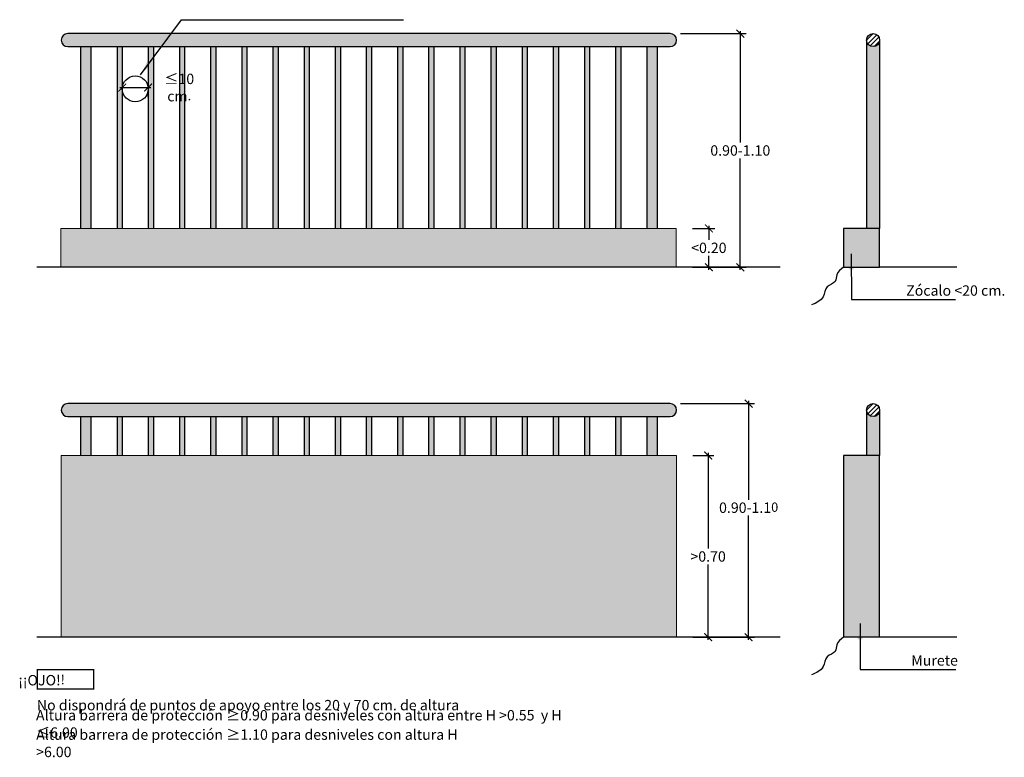
# Model space of a CAD drawing. Units: millimetres. Extents: x -0.1 to 3.69, y -3.43 to 2.01.
# Drawn here: x -0.1 to 3.69, y -3.43 to -0.59 of the extents above; entities that cross this region are included whole.
import ezdxf

# ---------------------------------------------------------------- set-up
doc = ezdxf.new("R2010")
doc.units = ezdxf.units.MM
doc.header["$MEASUREMENT"] = 0
doc.linetypes.add('LÍNEAS_OCULTAS2', pattern=[0.1875, 0.125, -0.0625])
doc.layers.add('Cotas', color=3, linetype='Continuous')
doc.layers.add('TEXTOS', color=4, linetype='Continuous')
doc.styles.add('Directriz', font='verdana.ttf', dxfattribs={"height": 0.144})
doc.styles.get("Standard").update_dxf_attribs({"font": 'arial.ttf'})
doc.styles.add('Títulos', font='verdanab.ttf', dxfattribs={"height": 0.225})
doc.dimstyles.new('1-20', dxfattribs={"dimtxt": 0.036, "dimasz": 0.03, "dimexe": 0.0225, "dimexo": 0.0625, "dimgap": 0.01, "dimtad": 0, "dimtih": 1, "dimtoh": 1, "dimzin": 0, "dimdsep": 46, "dimtxsty": 'Standard', "dimblk": 'ARCHTICK', "dimcen": 0.09, "dimdle": 0.01, "dimclrd": 3, "dimclre": 3, "dimclrt": 4, "dimadec": 0, "dimazin": 0, "dimtfac": 1, "dimtofl": 0, "dimtmove": 0, "dimatfit": 3, "dimfxl": 1, "dimtolj": 1, "dimtzin": 0, "dimarcsym": 0})
doc.dimstyles.new('directriz', dxfattribs={"dimscale": 0.075, "dimtxt": 0.144, "dimasz": 2.2, "dimexe": 1.5, "dimexo": 3, "dimgap": 0.75, "dimtad": 0, "dimtih": 1, "dimtoh": 1, "dimzin": 0, "dimdsep": 46, "dimtxsty": 'Directriz', "dimblk": 'ARCHTICK', "dimcen": 2.5, "dimdle": 1.5, "dimclrd": 256, "dimclre": 256, "dimclrt": 4, "dimadec": 0, "dimazin": 0, "dimtfac": 1, "dimtmove": 0, "dimatfit": 3, "dimfxl": 0.44, "dimtolj": 1, "dimtzin": 0, "dimarcsym": 0})

# ---------------------------------------------------------------- blocks, each defined once
blk = doc.blocks.new('_ArchTick')
at = {"color": 0, "linetype": 'ByBlock', "const_width": 0.15}
blk.add_lwpolyline([(-0.5, -0.5), (0.5, 0.5)], dxfattribs=at)
blk = doc.blocks.new('*D2')
at = {"layer": 'Cotas', "color": 3, "lineweight": -2, "transparency": 16777216}
for p, q in [((0.2974, -0.7553), (0.2974, -0.8729)), ((0.2874, -0.8504), (0.4074, -0.8504)), ((0.3974, -0.8871), (0.3974, -0.8729))]:
    blk.add_line(p, q, dxfattribs=at)
at = {"layer": 'DEFPOINTS', "color": 0, "lineweight": 25, "transparency": 16777216}
for p in [(0.2974, -0.6928), (0.3974, -0.8246), (0.3974, -0.8504)]:
    blk.add_point(p, dxfattribs=at)
at = {"layer": 'Cotas', "color": 3, "lineweight": -2, "transparency": 16777216, "xscale": 0.03, "yscale": 0.03, "zscale": 0.03, "rotation": 180}
blk.add_blockref('_ArchTick', (0.2974, -0.8504), dxfattribs=at)
at = {"layer": 'Cotas', "color": 3, "lineweight": -2, "transparency": 16777216, "xscale": 0.03, "yscale": 0.03, "zscale": 0.03}
blk.add_blockref('_ArchTick', (0.3974, -0.8504), dxfattribs=at)
at = {"layer": 'Cotas', "color": 4, "transparency": 16777216, "insert": (0.5168, -0.8504), "char_height": 0.036, "attachment_point": 5}
blk.add_mtext('\\A1;{\\H1.11111x;≤10 cm}.', dxfattribs=at)
blk = doc.blocks.new('*D3')
at = {"color": 3, "lineweight": -2, "transparency": 16777216}
for p, q in [((2.4473, -0.6428), (2.7004, -0.6428)), ((2.6779, -0.6328), (2.6779, -1.0623)), ((2.6779, -1.5528), (2.6779, -1.1232)), ((2.5674, -1.5428), (2.7004, -1.5428))]:
    blk.add_line(p, q, dxfattribs=at)
at = {"layer": 'DEFPOINTS', "color": 0, "lineweight": 25, "transparency": 16777216}
for p in [(2.3848, -0.6428), (2.6779, -0.6428), (2.5049, -1.5428)]:
    blk.add_point(p, dxfattribs=at)
at = {"color": 3, "lineweight": -2, "transparency": 16777216, "xscale": 0.03, "yscale": 0.03, "zscale": 0.03}
for p, rotation in [((2.6779, -0.6428), 90), ((2.6779, -1.5428), 270)]:
    blk.add_blockref('_ArchTick', p, dxfattribs=dict(at, rotation=rotation))
at = {"color": 4, "lineweight": 25, "transparency": 16777216, "insert": (2.6779, -1.0928), "char_height": 0.036, "attachment_point": 5}
blk.add_mtext('\\A1;{\\fArial|b1|i0|c0|p34;\\H1.11111x;\\C1;0.90-1.10}', dxfattribs=at)
blk = doc.blocks.new('*D4')
at = {"color": 3, "lineweight": -2, "transparency": 16777216}
for p, q in [((2.4934, -1.3928), (2.5793, -1.3928)), ((2.5568, -1.3828), (2.5568, -1.4373)), ((2.5568, -1.5528), (2.5568, -1.4982)), ((2.4934, -1.5428), (2.5793, -1.5428))]:
    blk.add_line(p, q, dxfattribs=at)
at = {"layer": 'DEFPOINTS', "color": 0, "lineweight": 25, "transparency": 16777216}
for p in [(2.4309, -1.3928), (2.5568, -1.3928), (2.4309, -1.5428)]:
    blk.add_point(p, dxfattribs=at)
at = {"color": 3, "lineweight": -2, "transparency": 16777216, "xscale": 0.03, "yscale": 0.03, "zscale": 0.03}
for p, rotation in [((2.5568, -1.3928), 90), ((2.5568, -1.5428), 270)]:
    blk.add_blockref('_ArchTick', p, dxfattribs=dict(at, rotation=rotation))
at = {"color": 4, "lineweight": 25, "transparency": 16777216, "insert": (2.5568, -1.4678), "char_height": 0.036, "attachment_point": 5}
blk.add_mtext('\\A1;{\\H1.11111x;<0.20}', dxfattribs=at)
blk = doc.blocks.new('*D7')
at = {"color": 3, "lineweight": -2, "transparency": 16777216}
for p, q in [((2.4473, -2.0677), (2.7325, -2.0677)), ((2.71, -2.0577), (2.71, -2.4382)), ((2.71, -2.9777), (2.71, -2.4991)), ((2.5674, -2.9677), (2.7325, -2.9677))]:
    blk.add_line(p, q, dxfattribs=at)
at = {"layer": 'DEFPOINTS', "color": 0, "lineweight": 25, "transparency": 16777216}
for p in [(2.3848, -2.0677), (2.71, -2.0677), (2.5049, -2.9677)]:
    blk.add_point(p, dxfattribs=at)
at = {"color": 3, "lineweight": -2, "transparency": 16777216, "xscale": 0.03, "yscale": 0.03, "zscale": 0.03}
for p, rotation in [((2.71, -2.0677), 90), ((2.71, -2.9677), 270)]:
    blk.add_blockref('_ArchTick', p, dxfattribs=dict(at, rotation=rotation))
at = {"color": 4, "lineweight": 25, "transparency": 16777216, "insert": (2.71, -2.4687), "char_height": 0.036, "attachment_point": 5}
blk.add_mtext('\\A1;{\\fArial|b1|i0|c0|p34;\\H1.11111x;\\C1;0.90-1.1\\H0.9x;0}', dxfattribs=at)
blk = doc.blocks.new('*D8')
at = {"layer": 'Cotas', "color": 3, "lineweight": -2, "transparency": 16777216}
for p, q in [((2.4949, -2.2677), (2.5764, -2.2677)), ((2.5539, -2.2577), (2.5539, -2.6262)), ((2.5539, -2.9777), (2.5539, -2.6871)), ((2.4949, -2.9677), (2.5764, -2.9677))]:
    blk.add_line(p, q, dxfattribs=at)
at = {"layer": 'DEFPOINTS', "color": 0, "lineweight": 25, "transparency": 16777216}
for p in [(2.4324, -2.2677), (2.4324, -2.9677), (2.5539, -2.9677)]:
    blk.add_point(p, dxfattribs=at)
at = {"layer": 'Cotas', "color": 3, "lineweight": -2, "transparency": 16777216, "xscale": 0.03, "yscale": 0.03, "zscale": 0.03}
for p, rotation in [((2.5539, -2.2677), 90), ((2.5539, -2.9677), 270)]:
    blk.add_blockref('_ArchTick', p, dxfattribs=dict(at, rotation=rotation))
at = {"layer": 'Cotas', "color": 4, "lineweight": 25, "transparency": 16777216, "insert": (2.5539, -2.6567), "char_height": 0.036, "attachment_point": 5}
blk.add_mtext('\\A1;{\\H1.11111x;>0.70}', dxfattribs=at)

msp = doc.modelspace()

# ---------------------------------------------------------------- hatches: boundary and pattern name
at = {"lineweight": 25, "transparency": 33554687}
h = msp.add_hatch(color=254, dxfattribs=at)
h.dxf.hatch_style = 1
edge = h.paths.add_edge_path()
edge.add_line((2.4074, -0.6428), (0.0874, -0.6428))
edge.add_arc((0.0874, -0.6678), 0.025, 90, 270)
edge.add_line((0.0874, -0.6928), (2.4074, -0.6928))
edge.add_arc((2.4074, -0.6678), 0.025, 270, 450)
h.paths.add_polyline_path([(0.1774, -0.6928), (0.1374, -0.6928), (0.1374, -1.3928), (0.1774, -1.3928)])
h.paths.add_polyline_path([(2.3574, -0.6928), (2.3174, -0.6928), (2.3174, -1.3928), (2.3574, -1.3928)])
h = msp.add_hatch()
h.set_pattern_fill('ANSI31', color=4, scale=0.1)
h.set_pattern_definition([(45, (-0.855168, 0.385351), (-0.008838835, 0.008838835), [])])
h.paths.add_polyline_path([(3.1646, -0.6678, 1), (3.2146, -0.6678, 1)])
h = msp.add_hatch(color=254)
h.dxf.hatch_style = 1
edge = h.paths.add_edge_path()
edge.add_line((3.1646, -1.3928), (3.2146, -1.3928))
edge.add_line((3.2146, -1.3928), (3.2146, -0.6678))
edge.add_arc((3.1896, -0.6678), 0.025, -180, 0, ccw=False)
edge.add_line((3.1646, -0.6678), (3.1646, -1.3928))
h = msp.add_hatch(color=253)
h.dxf.hatch_style = 1
h.paths.add_polyline_path([(0.2974, -0.6928), (0.2774, -0.6928), (0.2774, -0.7428), (0.2974, -0.7428)])
h.paths.add_polyline_path([(0.2974, -0.7428), (0.2774, -0.7428), (0.2774, -1.0428), (0.2974, -1.0428)])
h.paths.add_polyline_path([(0.2974, -1.0428), (0.2774, -1.0428), (0.2774, -1.2428), (0.2974, -1.2428)])
h.paths.add_polyline_path([(0.4174, -1.0428), (0.3974, -1.0428), (0.3974, -1.2428), (0.4174, -1.2428)])
h.paths.add_polyline_path([(0.4174, -0.6928), (0.3974, -0.6928), (0.3974, -0.7428), (0.4174, -0.7428)])
h.paths.add_polyline_path([(0.4174, -0.7428), (0.3974, -0.7428), (0.3974, -1.0428), (0.4174, -1.0428)])
h.paths.add_polyline_path([(0.5374, -0.6928), (0.5174, -0.6928), (0.5174, -0.7428), (0.5374, -0.7428)])
h.paths.add_polyline_path([(0.5374, -0.7428), (0.5174, -0.7428), (0.5174, -1.0428), (0.5374, -1.0428)])
h.paths.add_polyline_path([(0.5374, -1.0428), (0.5174, -1.0428), (0.5174, -1.2428), (0.5374, -1.2428)])
h.paths.add_polyline_path([(0.6574, -0.6928), (0.6374, -0.6928), (0.6374, -0.7428), (0.6574, -0.7428)])
h.paths.add_polyline_path([(0.6574, -0.7428), (0.6374, -0.7428), (0.6374, -1.0428), (0.6574, -1.0428)])
h.paths.add_polyline_path([(0.6574, -1.0428), (0.6374, -1.0428), (0.6374, -1.2428), (0.6574, -1.2428)])
h.paths.add_polyline_path([(0.7774, -0.6928), (0.7574, -0.6928), (0.7574, -0.7428), (0.7774, -0.7428)])
h.paths.add_polyline_path([(0.7774, -0.7428), (0.7574, -0.7428), (0.7574, -1.0428), (0.7774, -1.0428)])
h.paths.add_polyline_path([(0.7774, -1.0428), (0.7574, -1.0428), (0.7574, -1.2428), (0.7774, -1.2428)])
h.paths.add_polyline_path([(0.8974, -0.6928), (0.8774, -0.6928), (0.8774, -0.7428), (0.8974, -0.7428)])
h.paths.add_polyline_path([(0.8974, -0.7428), (0.8774, -0.7428), (0.8774, -1.0428), (0.8974, -1.0428)])
h.paths.add_polyline_path([(0.8974, -1.0428), (0.8774, -1.0428), (0.8774, -1.2428), (0.8974, -1.2428)])
h.paths.add_polyline_path([(1.0174, -0.6928), (0.9974, -0.6928), (0.9974, -0.7428), (1.0174, -0.7428)])
h.paths.add_polyline_path([(1.0174, -0.7428), (0.9974, -0.7428), (0.9974, -1.0428), (1.0174, -1.0428)])
h.paths.add_polyline_path([(1.0174, -1.0428), (0.9974, -1.0428), (0.9974, -1.2428), (1.0174, -1.2428)])
h.paths.add_polyline_path([(1.1374, -0.6928), (1.1174, -0.6928), (1.1174, -0.7428), (1.1374, -0.7428)])
h.paths.add_polyline_path([(1.1374, -0.7428), (1.1174, -0.7428), (1.1174, -1.0428), (1.1374, -1.0428)])
h.paths.add_polyline_path([(1.1374, -1.0428), (1.1174, -1.0428), (1.1174, -1.2428), (1.1374, -1.2428)])
h.paths.add_polyline_path([(1.2574, -0.6928), (1.2374, -0.6928), (1.2374, -0.7428), (1.2574, -0.7428)])
h.paths.add_polyline_path([(1.2574, -0.7428), (1.2374, -0.7428), (1.2374, -1.0428), (1.2574, -1.0428)])
h.paths.add_polyline_path([(1.2574, -1.0428), (1.2374, -1.0428), (1.2374, -1.2428), (1.2574, -1.2428)])
h.paths.add_polyline_path([(1.3774, -0.6928), (1.3574, -0.6928), (1.3574, -0.7428), (1.3774, -0.7428)])
h.paths.add_polyline_path([(1.3774, -0.7428), (1.3574, -0.7428), (1.3574, -1.0428), (1.3774, -1.0428)])
h.paths.add_polyline_path([(1.3774, -1.0428), (1.3574, -1.0428), (1.3574, -1.2428), (1.3774, -1.2428)])
h.paths.add_polyline_path([(1.4974, -0.6928), (1.4774, -0.6928), (1.4774, -0.7428), (1.4974, -0.7428)])
h.paths.add_polyline_path([(1.4974, -0.7428), (1.4774, -0.7428), (1.4774, -1.0428), (1.4974, -1.0428)])
h.paths.add_polyline_path([(1.4974, -1.0428), (1.4774, -1.0428), (1.4774, -1.2428), (1.4974, -1.2428)])
h.paths.add_polyline_path([(1.6174, -1.0428), (1.5974, -1.0428), (1.5974, -1.2428), (1.6174, -1.2428)])
h.paths.add_polyline_path([(1.6174, -0.7428), (1.5974, -0.7428), (1.5974, -1.0428), (1.6174, -1.0428)])
h.paths.add_polyline_path([(1.6174, -0.6928), (1.5974, -0.6928), (1.5974, -0.7428), (1.6174, -0.7428)])
h.paths.add_polyline_path([(1.7374, -0.6928), (1.7174, -0.6928), (1.7174, -0.7428), (1.7374, -0.7428)])
h.paths.add_polyline_path([(1.7374, -0.7428), (1.7174, -0.7428), (1.7174, -1.0428), (1.7374, -1.0428)])
h.paths.add_polyline_path([(1.7374, -1.0428), (1.7174, -1.0428), (1.7174, -1.2428), (1.7374, -1.2428)])
h.paths.add_polyline_path([(1.8574, -0.6928), (1.8374, -0.6928), (1.8374, -0.7428), (1.8574, -0.7428)])
h.paths.add_polyline_path([(1.8574, -0.7428), (1.8374, -0.7428), (1.8374, -1.0428), (1.8574, -1.0428)])
h.paths.add_polyline_path([(1.8574, -1.0428), (1.8374, -1.0428), (1.8374, -1.2428), (1.8574, -1.2428)])
h.paths.add_polyline_path([(1.9774, -0.6928), (1.9574, -0.6928), (1.9574, -0.7428), (1.9774, -0.7428)])
h.paths.add_polyline_path([(1.9774, -0.7428), (1.9574, -0.7428), (1.9574, -1.0428), (1.9774, -1.0428)])
h.paths.add_polyline_path([(1.9774, -1.0428), (1.9574, -1.0428), (1.9574, -1.2428), (1.9774, -1.2428)])
h.paths.add_polyline_path([(2.0974, -0.6928), (2.0774, -0.6928), (2.0774, -0.7428), (2.0974, -0.7428)])
h.paths.add_polyline_path([(2.0974, -0.7428), (2.0774, -0.7428), (2.0774, -1.0428), (2.0974, -1.0428)])
h.paths.add_polyline_path([(2.0974, -1.0428), (2.0774, -1.0428), (2.0774, -1.2428), (2.0974, -1.2428)])
h.paths.add_polyline_path([(2.2174, -0.6928), (2.1974, -0.6928), (2.1974, -0.7428), (2.2174, -0.7428)])
h.paths.add_polyline_path([(2.2174, -0.7428), (2.1974, -0.7428), (2.1974, -1.0428), (2.2174, -1.0428)])
h.paths.add_polyline_path([(2.2174, -1.0428), (2.1974, -1.0428), (2.1974, -1.2428), (2.2174, -1.2428)])
h.paths.add_polyline_path([(0.3974, -1.3928), (0.4174, -1.3928), (0.4174, -1.2428), (0.3974, -1.2428)])
h.paths.add_polyline_path([(0.2774, -1.3928), (0.2974, -1.3928), (0.2974, -1.2428), (0.2774, -1.2428)])
h.paths.add_polyline_path([(0.5174, -1.3928), (0.5374, -1.3928), (0.5374, -1.2428), (0.5174, -1.2428)])
h.paths.add_polyline_path([(0.7574, -1.3928), (0.7774, -1.3928), (0.7774, -1.2428), (0.7574, -1.2428)])
h.paths.add_polyline_path([(0.6374, -1.3928), (0.6574, -1.3928), (0.6574, -1.2428), (0.6374, -1.2428)])
h.paths.add_polyline_path([(0.8774, -1.3928), (0.8974, -1.3928), (0.8974, -1.2428), (0.8774, -1.2428)])
h.paths.add_polyline_path([(0.9974, -1.3928), (1.0174, -1.3928), (1.0174, -1.2428), (0.9974, -1.2428)])
h.paths.add_polyline_path([(1.1174, -1.3928), (1.1374, -1.3928), (1.1374, -1.2428), (1.1174, -1.2428)])
h.paths.add_polyline_path([(1.2374, -1.3928), (1.2574, -1.3928), (1.2574, -1.2428), (1.2374, -1.2428)])
h.paths.add_polyline_path([(1.3574, -1.3928), (1.3774, -1.3928), (1.3774, -1.2428), (1.3574, -1.2428)])
h.paths.add_polyline_path([(1.4774, -1.3928), (1.4974, -1.3928), (1.4974, -1.2428), (1.4774, -1.2428)])
h.paths.add_polyline_path([(1.5974, -1.3928), (1.6174, -1.3928), (1.6174, -1.2428), (1.5974, -1.2428)])
h.paths.add_polyline_path([(1.7174, -1.3928), (1.7374, -1.3928), (1.7374, -1.2428), (1.7174, -1.2428)])
h.paths.add_polyline_path([(1.8374, -1.3928), (1.8574, -1.3928), (1.8574, -1.2428), (1.8374, -1.2428)])
h.paths.add_polyline_path([(1.9574, -1.3928), (1.9774, -1.3928), (1.9774, -1.2428), (1.9574, -1.2428)])
h.paths.add_polyline_path([(2.0774, -1.3928), (2.0974, -1.3928), (2.0974, -1.2428), (2.0774, -1.2428)])
h.paths.add_polyline_path([(2.1974, -1.3928), (2.2174, -1.3928), (2.2174, -1.2428), (2.1974, -1.2428)])
h = msp.add_hatch(color=253, dxfattribs=at)
h.dxf.hatch_style = 1
h.paths.add_polyline_path([(0.061, -1.3928), (0.061, -1.5428), (2.4309, -1.5428), (2.4309, -1.3928)])
h = msp.add_hatch(color=253, dxfattribs=at)
h.dxf.hatch_style = 1
h.paths.add_polyline_path([(3.2146, -1.3928), (3.0757, -1.3928), (3.0757, -1.5428), (3.2146, -1.5428)])
h = msp.add_hatch(color=254, dxfattribs=at)
h.dxf.hatch_style = 1
edge = h.paths.add_edge_path()
edge.add_line((2.4074, -2.0677), (0.0874, -2.0677))
edge.add_arc((0.0874, -2.0927), 0.025, 90, 270)
edge.add_line((0.0874, -2.1177), (2.4074, -2.1177))
edge.add_arc((2.4074, -2.0927), 0.025, 270, 450)
h.paths.add_polyline_path([(0.1374, -2.2677), (0.1774, -2.2677), (0.1774, -2.1177), (0.1374, -2.1177)])
h.paths.add_polyline_path([(2.3174, -2.2677), (2.3574, -2.2677), (2.3574, -2.1177), (2.3174, -2.1177)])
h = msp.add_hatch()
h.set_pattern_fill('ANSI31', color=4, scale=0.1)
h.set_pattern_definition([(45, (-0.855168, -1.0396), (-0.008838835, 0.008838835), [])])
h.paths.add_polyline_path([(3.1646, -2.0927, 1), (3.2146, -2.0927, 1)])
h = msp.add_hatch(color=253)
h.dxf.hatch_style = 1
h.paths.add_polyline_path([(0.2974, -2.1177), (0.2774, -2.1177), (0.2774, -2.2677), (0.2974, -2.2677)])
h.paths.add_polyline_path([(0.4174, -2.1177), (0.3974, -2.1177), (0.3974, -2.2677), (0.4174, -2.2677)])
h.paths.add_polyline_path([(0.5374, -2.1177), (0.5174, -2.1177), (0.5174, -2.2677), (0.5374, -2.2677)])
h.paths.add_polyline_path([(0.6574, -2.1177), (0.6374, -2.1177), (0.6374, -2.2677), (0.6574, -2.2677)])
h.paths.add_polyline_path([(0.7774, -2.1177), (0.7574, -2.1177), (0.7574, -2.2677), (0.7774, -2.2677)])
h.paths.add_polyline_path([(0.8974, -2.1177), (0.8774, -2.1177), (0.8774, -2.2677), (0.8974, -2.2677)])
h.paths.add_polyline_path([(1.0174, -2.1177), (0.9974, -2.1177), (0.9974, -2.2677), (1.0174, -2.2677)])
h.paths.add_polyline_path([(1.1374, -2.1177), (1.1174, -2.1177), (1.1174, -2.2677), (1.1374, -2.2677)])
h.paths.add_polyline_path([(1.2574, -2.1177), (1.2374, -2.1177), (1.2374, -2.2677), (1.2574, -2.2677)])
h.paths.add_polyline_path([(1.3774, -2.1177), (1.3574, -2.1177), (1.3574, -2.2677), (1.3774, -2.2677)])
h.paths.add_polyline_path([(1.4974, -2.1177), (1.4774, -2.1177), (1.4774, -2.2677), (1.4974, -2.2677)])
h.paths.add_polyline_path([(1.6174, -2.1177), (1.5974, -2.1177), (1.5974, -2.2677), (1.6174, -2.2677)])
h.paths.add_polyline_path([(1.7374, -2.1177), (1.7174, -2.1177), (1.7174, -2.2677), (1.7374, -2.2677)])
h.paths.add_polyline_path([(1.8574, -2.1177), (1.8374, -2.1177), (1.8374, -2.2677), (1.8574, -2.2677)])
h.paths.add_polyline_path([(1.9774, -2.1177), (1.9574, -2.1177), (1.9574, -2.2677), (1.9774, -2.2677)])
h.paths.add_polyline_path([(2.0974, -2.1177), (2.0774, -2.1177), (2.0774, -2.2677), (2.0974, -2.2677)])
h.paths.add_polyline_path([(2.2174, -2.1177), (2.1974, -2.1177), (2.1974, -2.2677), (2.2174, -2.2677)])
h = msp.add_hatch(color=254)
h.dxf.hatch_style = 1
edge = h.paths.add_edge_path()
edge.add_line((3.1646, -2.2677), (3.2146, -2.2677))
edge.add_line((3.2146, -2.2677), (3.2146, -2.0927))
edge.add_arc((3.1896, -2.0927), 0.025, -180, 0, ccw=False)
edge.add_line((3.1646, -2.0927), (3.1646, -2.2677))
h = msp.add_hatch(color=253, dxfattribs=at)
h.dxf.hatch_style = 1
h.paths.add_polyline_path([(2.4324, -2.2677), (0.0624, -2.2677), (0.0624, -2.9677), (2.4324, -2.9677)])
h = msp.add_hatch(color=253, dxfattribs=at)
h.dxf.hatch_style = 1
h.paths.add_polyline_path([(3.2146, -2.2677), (3.0757, -2.2677), (3.0757, -2.9677), (3.2146, -2.9677)])

# ---------------------------------------------------------------- linework, layer by layer
at = {"color": 6}
for p, q in [((3.1646, -0.6678), (3.1646, -1.3928)), ((3.2146, -0.6678), (3.2146, -1.3928)), ((0.1374, -1.3928), (0.1374, -0.6928)), ((0.1774, -1.3928), (0.1774, -0.6928)), ((0.2774, -0.6928), (0.2774, -1.3928)), ((0.2974, -0.6928), (0.2974, -1.3928)), ((0.3974, -0.6928), (0.3974, -1.3928)), ((0.4174, -0.6928), (0.4174, -1.3928)), ((0.5174, -0.6928), (0.5174, -1.3928)), ((0.5374, -0.6928), (0.5374, -1.3928)), ((0.6374, -0.6928), (0.6374, -1.3928)), ((0.6574, -0.6928), (0.6574, -1.3928)), ((0.7574, -0.6928), (0.7574, -1.3928)), ((0.7774, -0.6928), (0.7774, -1.3928)), ((0.8774, -0.6928), (0.8774, -1.3928)), ((0.8974, -0.6928), (0.8974, -1.3928)), ((0.9974, -0.6928), (0.9974, -1.3928)), ((1.0174, -0.6928), (1.0174, -1.3928)), ((1.1174, -0.6928), (1.1174, -1.3928)), ((1.1374, -0.6928), (1.1374, -1.3928)), ((1.2374, -0.6928), (1.2374, -1.3928)), ((1.2574, -0.6928), (1.2574, -1.3928)), ((1.3574, -0.6928), (1.3574, -1.3928)), ((1.3774, -0.6928), (1.3774, -1.3928)), ((1.4774, -0.6928), (1.4774, -1.3928)), ((1.4974, -0.6928), (1.4974, -1.3928)), ((1.5974, -0.6928), (1.5974, -1.3928)), ((1.6174, -0.6928), (1.6174, -1.3928)), ((1.7174, -0.6928), (1.7174, -1.3928)), ((1.7374, -0.6928), (1.7374, -1.3928)), ((1.8374, -0.6928), (1.8374, -1.3928)), ((1.8574, -0.6928), (1.8574, -1.3928)), ((1.9574, -0.6928), (1.9574, -1.3928)), ((1.9774, -0.6928), (1.9774, -1.3928)), ((2.0774, -0.6928), (2.0774, -1.3928)), ((2.0974, -0.6928), (2.0974, -1.3928)), ((2.1974, -0.6928), (2.1974, -1.3928)), ((2.2174, -0.6928), (2.2174, -1.3928)), ((2.3174, -0.6928), (2.3174, -1.3928)), ((2.3574, -0.6928), (2.3574, -1.3928)), ((0.1374, -2.2677), (0.1374, -2.1177)), ((0.1774, -2.2677), (0.1774, -2.1177)), ((0.2774, -2.1177), (0.2774, -2.2677)), ((0.2974, -2.1177), (0.2974, -2.2677)), ((0.3974, -2.1177), (0.3974, -2.2677)), ((0.4174, -2.1177), (0.4174, -2.2677)), ((0.5174, -2.1177), (0.5174, -2.2677)), ((0.5374, -2.1177), (0.5374, -2.2677)), ((0.6374, -2.1177), (0.6374, -2.2677)), ((0.6574, -2.1177), (0.6574, -2.2677)), ((0.7574, -2.1177), (0.7574, -2.2677)), ((0.7774, -2.1177), (0.7774, -2.2677)), ((0.8774, -2.1177), (0.8774, -2.2677)), ((0.8974, -2.1177), (0.8974, -2.2677)), ((0.9974, -2.1177), (0.9974, -2.2677)), ((1.0174, -2.1177), (1.0174, -2.2677)), ((1.1174, -2.1177), (1.1174, -2.2677)), ((1.1374, -2.1177), (1.1374, -2.2677)), ((1.2374, -2.1177), (1.2374, -2.2677)), ((1.2574, -2.1177), (1.2574, -2.2677)), ((1.3574, -2.1177), (1.3574, -2.2677)), ((1.3774, -2.1177), (1.3774, -2.2677)), ((1.4774, -2.1177), (1.4774, -2.2677)), ((1.4974, -2.1177), (1.4974, -2.2677)), ((1.5974, -2.1177), (1.5974, -2.2677)), ((1.6174, -2.1177), (1.6174, -2.2677)), ((1.7174, -2.1177), (1.7174, -2.2677)), ((1.7374, -2.1177), (1.7374, -2.2677)), ((1.8374, -2.1177), (1.8374, -2.2677)), ((1.8574, -2.1177), (1.8574, -2.2677)), ((1.9574, -2.1177), (1.9574, -2.2677)), ((1.9774, -2.1177), (1.9774, -2.2677)), ((2.0774, -2.1177), (2.0774, -2.2677)), ((2.0974, -2.1177), (2.0974, -2.2677)), ((2.1974, -2.1177), (2.1974, -2.2677)), ((2.2174, -2.1177), (2.2174, -2.2677)), ((2.3174, -2.1177), (2.3174, -2.2677)), ((2.3574, -2.1177), (2.3574, -2.2677)), ((3.1646, -2.0927), (3.1646, -2.2677)), ((3.2146, -2.0927), (3.2146, -2.2677))]:
    msp.add_line(p, q, dxfattribs=at)
at = {"lineweight": 25}
for p, q in [((2.8311, -1.5428), (-0.0321, -1.5428)), ((3.0757, -1.5428), (3.2146, -1.5428)), ((2.8311, -2.9677), (-0.0321, -2.9677)), ((3.2146, -2.9677), (3.0757, -2.9677))]:
    msp.add_line(p, q, dxfattribs=at)
at = {"color": 6, "lineweight": 25}
for points in [[(2.4074, -0.6428), (0.0874, -0.6428, 1), (0.0874, -0.6928), (2.4074, -0.6928, 1)], [(2.4074, -2.0677), (0.0874, -2.0677, 1), (0.0874, -2.1177), (2.4074, -2.1177, 1)]]:
    msp.add_lwpolyline(points, format="xyb", close=True, dxfattribs=at)
at = {"color": 6, "lineweight": 9}
for points in [[(2.6521, -1.5428), (2.4309, -1.5428), (2.4309, -1.3928), (0.061, -1.3928), (0.061, -1.5428), (-0.0321, -1.5428)], [(2.6523, -2.9677), (2.4324, -2.9677), (2.4324, -2.2677), (0.0624, -2.2677), (0.0624, -2.9677), (-0.0321, -2.9677)]]:
    msp.add_lwpolyline(points, dxfattribs=at)
at = {"lineweight": 25}
for points in [[(3.5114, -1.5428), (3.2146, -1.5428), (3.2146, -1.3928), (3.0757, -1.3928), (3.0757, -1.5428), (3.0757, -1.5428)], [(3.5114, -2.9677), (3.2146, -2.9677), (3.2146, -2.2677), (3.0757, -2.2677), (3.0757, -2.9677), (3.0757, -2.9677)]]:
    msp.add_lwpolyline(points, dxfattribs=at)
at = {"color": 1, "const_width": 0.005}
msp.add_lwpolyline([(-0.0298, -3.1671), (0.1868, -3.1671), (0.1868, -3.0927), (-0.0298, -3.0927)], close=True, dxfattribs=at)
at = {"color": 6}
for centre in [(3.1896, -0.6678), (3.1896, -2.0927)]:
    msp.add_circle(centre, 0.025, dxfattribs=at)
at = {"lineweight": 25}
for points in [[(3.0757, -1.5428), (3.0494, -1.5717), (3.043, -1.5971), (3.0128, -1.6178), (2.9969, -1.656), (2.9523, -1.6878)], [(3.0757, -2.9677), (3.0494, -2.9967), (3.043, -3.0221), (3.0128, -3.0428), (2.9969, -3.0809), (2.9523, -3.1127)]]:
    msp.add_spline(points, degree=3, dxfattribs=at)
at = {"layer": 'Cotas'}
msp.add_circle((0.3474, -0.8554), 0.05, dxfattribs=at)

# ---------------------------------------------------------------- texts
at = {"layer": 'Cotas', "color": 4, "char_height": 0.04, "attachment_point": 5}
for s, insert in [('\\A1;Zócalo <20 cm.', (3.5078, -1.6322)), ('\\A1;Murete', (3.4262, -3.0572))]:
    msp.add_mtext(s, dxfattribs=dict(at, insert=insert))
at = {"layer": 'Cotas', "color": 4, "char_height": 0.04, "attachment_point": 4}
for s, insert, width in [('\\A1;No dispondrá de puntos de apoyo entre los 20 y 70 cm. de altura', (-0.0317, -3.2293), 1.75139), ('\\A1;Altura barrera de protección ≥0.90 para desniveles con altura entre H >0.55  y H ≤6.00', (-0.0349, -3.3015), 2.172105), ('\\A1;Altura barrera de protección ≥1.10 para desniveles con altura H >6.00', (-0.0344, -3.3762), 1.767051)]:
    msp.add_mtext(s, dxfattribs=dict(at, insert=insert, width=width))
at = {"layer": 'TEXTOS', "color": 4, "lineweight": 9, "insert": (-0.0135, -3.1332), "char_height": 0.036, "attachment_point": 5, "style": 'Títulos'}
msp.add_mtext('\\A1;{\\fArial|b1|i0|c0|p34;\\H1.11111x;\\C1;¡¡OJO!\\H0.9x;!}', dxfattribs=at)

# ---------------------------------------------------------------- dimensions: what is measured, and where the dimension line sits
at = {"color": 253, "lineweight": 25}
dim = msp.add_linear_dim(base=(2.6779, -0.6428), p1=(2.5049, -1.5428), p2=(2.3848, -0.6428), angle=90, text='{\\fArial|b1|i0|c0|p34;\\H1.11111x;\\C1;<>-1.10}', dimstyle='1-20', dxfattribs=at)
dim.commit()
dim.dimension.update_dxf_attribs({"geometry": '*D3', "text_midpoint": (2.6779, -1.0928)})
dim = msp.add_aligned_dim(p1=(2.4309, -1.5428), p2=(2.4309, -1.3928), distance=-0.1259, text='{\\H1.11111x;<0.20}', dimstyle='1-20', dxfattribs=at)
dim.commit()
dim.dimension.update_dxf_attribs({"geometry": '*D4', "text_midpoint": (2.5568, -1.4678)})
dim = msp.add_linear_dim(base=(2.71, -2.0677), p1=(2.5049, -2.9677), p2=(2.3848, -2.0677), angle=90, text='{\\fArial|b1|i0|c0|p34;\\H1.11111x;\\C1;<>-1.1\\H0.9x;0}', dimstyle='1-20', dxfattribs=at)
dim.commit()
dim.dimension.update_dxf_attribs({"geometry": '*D7', "text_midpoint": (2.71, -2.4687), "dimtype": 160})
at = {"layer": 'Cotas', "color": 254}
dim = msp.add_linear_dim(base=(0.3974, -0.8504), p1=(0.2974, -0.6928), p2=(0.3974, -0.8246), text='{\\H1.11111x;≤10 cm}.', dimstyle='1-20', override={"dimtmove": 2}, dxfattribs=at)
dim.commit()
dim.dimension.update_dxf_attribs({"geometry": '*D2', "text_midpoint": (0.5168, -0.8504), "dimtype": 160})
at = {"layer": 'Cotas', "lineweight": 25}
dim = msp.add_linear_dim(base=(2.5539, -2.9677), p1=(2.4324, -2.2677), p2=(2.4324, -2.9677), angle=90, text='{\\H1.11111x;>0.70}', dimstyle='1-20', dxfattribs=at)
dim.commit()
dim.dimension.update_dxf_attribs({"geometry": '*D8', "text_midpoint": (2.5539, -2.6567), "dimtype": 160})

# ---------------------------------------------------------------- leaders
at = {"layer": 'Cotas', "linetype": 'LÍNEAS_OCULTAS2', "ltscale": 7}
for points in [[(0.3677, -0.8011), (0.5253, -0.589), (1.3804, -0.5894)], [(3.1055, -1.4903), (3.1056, -1.6664), (3.5063, -1.6668)], [(3.139, -2.9152), (3.1391, -3.0914), (3.5082, -3.0918)]]:
    msp.add_leader(points, dimstyle='directriz', override={"dimasz": 0.8}, dxfattribs=at)

doc.saveas('drawing.dxf')
